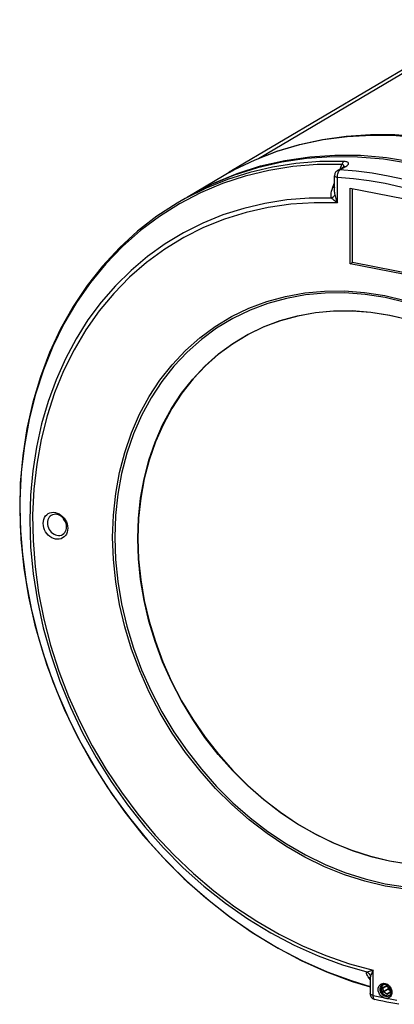
# Model space of a CAD drawing. Units: millimetres. Extents: x 508 to 2062, y 187 to 1172.
# Drawn here: x 1726 to 1849, y 840 to 1164 of the extents above; entities that cross this region are included whole.
import ezdxf

# ---------------------------------------------------------------- set-up
doc = ezdxf.new("R2010")
doc.units = ezdxf.units.MM
doc.layers.add('AXIS_Sectional-View', color=7, linetype='Continuous')

msp = doc.modelspace()

# ---------------------------------------------------------------- linework, layer by layer
at = {"layer": 'AXIS_Sectional-View', "color": 18, "linetype": 'Continuous', "true_color": 0x000000}
for p, q in [((1804.75, 1117.99), (1881.75, 1163.61)), ((1877.72, 1162.33), (1795.92, 1113.88)), ((1795.72, 1113.69), (1796.15, 1113.92)), ((1796.3, 1114.07), (1795.92, 1113.88)), ((1796.15, 1113.92), (1796.65, 1114.19)), ((1796.65, 1114.19), (1796.3, 1114.07)), ((1796.65, 1114.19), (1796.72, 1114.23)), ((1796.72, 1114.23), (1796.72, 1114.23)), ((1832.18, 1115.98), (1824.03, 1115.93)), ((1830.73, 1114.02), (1832.6, 1115.12)), ((1831.34, 1114.05), (1831.53, 1114.2)), ((1831.53, 1114.2), (1833.4, 1115.31)), ((1831.6, 1114.53), (1831.68, 1114.73)), ((1831.68, 1114.73), (1832.18, 1115.98)), ((1781.69, 1105.45), (1795.92, 1113.88)), ((1795.03, 1113.32), (1794.99, 1113.3)), ((1795.15, 1113.38), (1795.03, 1113.32)), ((1795.67, 1113.66), (1795.15, 1113.38)), ((1829.75, 1106.92), (1829.75, 1112.3)), ((1830.75, 1103.34), (1830.75, 1111.7)), ((1829.19, 1108.5), (1829.75, 1109.91)), ((1834.86, 1083.3), (1834.86, 1108.2)), ((1834.86, 1108.2), (1857.81, 1103.67)), ((1835.61, 1083.75), (1835.61, 1108.06)), ((1780.69, 1104.85), (1778.11, 1103.32)), ((1780.74, 1104.83), (1778.11, 1103.32)), ((1785.74, 1106.66), (1778.84, 1103.06)), ((1781.48, 1105.31), (1781.69, 1105.45)), ((1814.07, 1104.32), (1806.9, 1103.2)), ((1821.37, 1104.9), (1814.07, 1104.32)), ((1828.78, 1104.94), (1821.37, 1104.9)), ((1834.86, 1083.3), (1835.61, 1083.75)), ((1857.81, 1078.77), (1834.86, 1083.3)), ((1857.81, 1079.36), (1835.61, 1083.75)), ((1729.89, 1007.19), (1729.64, 999.07)), ((1741.91, 997.78), (1742.06, 997.08)), ((1741.59, 995.81), (1741.71, 996.31)), ((1741.71, 996.31), (1741.75, 996.84)), ((1742.06, 997.08), (1742.11, 996.37)), ((1841.26, 848.24), (1840.76, 848.89)), ((1841.33, 848.61), (1841.42, 848.52)), ((1841.43, 848.5), (1841.44, 848.37)), ((1841.44, 848.37), (1841.44, 848.33)), ((1842.44, 842.72), (1842.44, 851.02)), ((1841.44, 848), (1841.26, 848.24)), ((1841.44, 848.33), (1841.44, 843.31)), ((1845.69, 845.32), (1846.72, 845.92)), ((1845.69, 845.32), (1845.73, 845.32)), ((1845.82, 843.94), (1845.69, 845.32)), ((1845.71, 845.27), (1846.76, 845.88)), ((1845.82, 844), (1845.71, 845.27)), ((1846.68, 845.88), (1845.75, 845.34)), ((1846.33, 846.68), (1846.72, 846.57)), ((1846.72, 846.57), (1847.1, 846.38)), ((1846.72, 845.92), (1847.87, 845.12)), ((1846.72, 845.92), (1846.73, 845.9)), ((1846.77, 845.88), (1847.82, 845.15)), ((1846.92, 846.28), (1847.28, 846.1)), ((1847.26, 845.54), (1847.32, 844.89)), ((1847.28, 846.1), (1847.6, 845.85)), ((1847.34, 844.84), (1847.84, 845.13)), ((1847.6, 845.85), (1847.88, 845.54)), ((1847.88, 845.54), (1848.11, 845.18)), ((1848.11, 845.18), (1848.29, 844.8)), ((1847.32, 844.89), (1845.82, 844)), ((1845.82, 843.94), (1845.85, 843.96)), ((1846.96, 843.15), (1845.82, 843.94)), ((1845.87, 843.92), (1847.37, 844.8)), ((1846.92, 843.19), (1845.87, 843.92)), ((1847.98, 843.82), (1846.92, 843.19)), ((1847.99, 843.74), (1846.96, 843.15)), ((1846.96, 843.15), (1846.97, 843.18)), ((1847.01, 843.18), (1847.98, 843.76)), ((1847.01, 843.18), (1847.94, 843.72)), ((1847.37, 844.8), (1847.92, 844.42)), ((1847.87, 845.12), (1847.86, 845.12)), ((1847.87, 845.12), (1847.99, 843.74)), ((1847.87, 845.07), (1847.98, 843.8)), ((1847.99, 843.74), (1847.98, 843.76)), ((1848.29, 844.8), (1848.39, 844.4)), ((1848.39, 843.61), (1848.29, 843.25)), ((1848.39, 844.4), (1848.43, 844)), ((1848.43, 844), (1848.39, 843.61)), ((1848.4, 843.72), (1848.42, 844.01)), ((1848.45, 844.66), (1848.55, 844.23)), ((1848.56, 843.39), (1848.47, 843.03)), ((1848.55, 844.23), (1848.59, 843.79)), ((1848.59, 843.79), (1848.56, 843.39))]:
    msp.add_line(p, q, dxfattribs=at)
for points in [[(1796.65, 1114.19), (1803.63, 1117.54), (1810.87, 1120.33), (1818.35, 1122.55), (1826.04, 1124.18), (1833.91, 1125.23), (1841.91, 1125.68), (1850.02, 1125.54), (1858.2, 1124.8), (1866.42, 1123.47), (1874.64, 1121.56), (1882.82, 1119.06), (1890.93, 1116), (1898.93, 1112.39)], [(1796.72, 1114.23), (1803.62, 1117.55), (1810.79, 1120.34), (1818.19, 1122.57), (1825.79, 1124.25), (1833.57, 1125.35), (1841.5, 1125.88), (1849.53, 1125.83), (1857.64, 1125.19), (1865.79, 1123.98), (1873.95, 1122.2), (1882.08, 1119.84), (1890.15, 1116.93), (1898.11, 1113.47), (1905.94, 1109.49)], [(1854.34, 1116.32), (1845.8, 1117.69), (1837.3, 1118.42), (1828.88, 1118.5), (1820.58, 1117.95), (1812.43, 1116.75), (1804.48, 1114.92), (1796.77, 1112.46), (1789.32, 1109.39), (1782.17, 1105.71), (1780.69, 1104.85)], [(1781.69, 1105.45), (1783.17, 1106.31), (1790.32, 1109.98), (1797.77, 1113.05), (1805.48, 1115.51), (1813.43, 1117.34), (1821.58, 1118.54), (1829.88, 1119.1), (1838.3, 1119.01), (1846.8, 1118.28), (1855.34, 1116.91)], [(1832.81, 1116.96), (1824.88, 1116.92), (1817.06, 1116.31), (1809.38, 1115.13), (1801.88, 1113.38), (1794.59, 1111.08), (1787.53, 1108.22), (1780.74, 1104.83)], [(1824.03, 1115.93), (1816, 1115.28), (1808.12, 1114.02), (1800.42, 1112.15), (1792.95, 1109.7), (1785.74, 1106.66)], [(1796.27, 1113.99), (1796.11, 1113.9), (1795.96, 1113.82), (1795.81, 1113.74), (1795.67, 1113.66)], [(1796.72, 1114.23), (1796.61, 1114.17), (1796.44, 1114.08), (1796.27, 1113.99)], [(1830.73, 1114.02), (1830.47, 1113.83), (1830.26, 1113.63), (1830.09, 1113.41), (1829.96, 1113.19), (1829.87, 1112.97), (1829.8, 1112.74), (1829.76, 1112.53), (1829.75, 1112.3)], [(1831.53, 1114.2), (1831.23, 1114.19), (1830.94, 1114.12), (1830.73, 1114.02)], [(1830.89, 1113.23), (1831.01, 1113.55), (1831.17, 1113.83), (1831.34, 1114.05)], [(1863.15, 1107.96), (1857.89, 1109.6), (1852.62, 1111.01), (1847.34, 1112.17), (1842.06, 1113.09), (1836.79, 1113.77), (1831.53, 1114.2)], [(1832.81, 1116.96), (1832.68, 1116.87), (1832.56, 1116.74), (1832.45, 1116.59), (1832.35, 1116.41), (1832.26, 1116.21), (1832.18, 1115.98)], [(1832.76, 1115.69), (1832.71, 1115.8), (1832.62, 1115.89), (1832.5, 1115.95), (1832.35, 1115.98), (1832.18, 1115.98)], [(1832.6, 1115.12), (1832.79, 1115.22), (1833.08, 1115.29), (1833.4, 1115.31)], [(1832.86, 1115.3), (1832.85, 1115.29), (1832.79, 1115.25), (1832.68, 1115.17), (1832.6, 1115.12)], [(1832.74, 1115.21), (1832.76, 1115.28), (1832.78, 1115.43)], [(1832.78, 1115.43), (1832.79, 1115.57), (1832.76, 1115.69)], [(1833.4, 1115.31), (1833.74, 1115.53), (1834, 1115.74), (1834.18, 1115.94), (1834.29, 1116.13), (1834.33, 1116.3), (1834.3, 1116.46), (1834.2, 1116.6), (1834.04, 1116.72), (1833.81, 1116.81), (1833.52, 1116.89), (1833.19, 1116.94), (1832.81, 1116.96)], [(1795.92, 1113.88), (1795.5, 1113.63), (1795.17, 1113.43), (1794.92, 1113.28), (1794.77, 1113.19), (1794.71, 1113.15), (1794.74, 1113.16), (1794.86, 1113.23), (1795.07, 1113.34), (1795.35, 1113.49), (1795.72, 1113.69)], [(1829.75, 1112.3), (1829.76, 1112.25), (1829.82, 1112.12), (1829.96, 1111.99), (1830.16, 1111.88), (1830.43, 1111.78), (1830.75, 1111.7)], [(1830.75, 1111.7), (1830.73, 1112.09), (1830.74, 1112.48), (1830.8, 1112.86), (1830.89, 1113.23)], [(1846.34, 1109.7), (1841.13, 1110.61), (1835.94, 1111.27), (1830.75, 1111.7)], [(1828.78, 1104.94), (1828.68, 1105.43), (1828.65, 1105.96), (1828.68, 1106.54), (1828.78, 1107.16), (1828.95, 1107.81), (1829.19, 1108.5)], [(1829.75, 1108.48), (1829.72, 1108.47), (1829.48, 1108.47), (1829.19, 1108.5)], [(1861.93, 1105.55), (1856.74, 1107.17), (1851.55, 1108.55), (1846.34, 1109.7)], [(1829.82, 1106.05), (1829.75, 1105.85), (1829.64, 1105.65), (1829.48, 1105.45), (1829.28, 1105.27), (1829.05, 1105.09), (1828.78, 1104.94)], [(1830.75, 1103.34), (1830.33, 1103.61), (1829.95, 1103.89), (1829.6, 1104.16), (1829.29, 1104.43), (1829.01, 1104.69), (1828.78, 1104.94)], [(1829.75, 1106.92), (1829.77, 1106.49), (1829.82, 1106.05)], [(1829.82, 1106.05), (1829.9, 1105.64), (1830.02, 1105.21), (1830.16, 1104.76), (1830.33, 1104.3), (1830.53, 1103.82), (1830.75, 1103.34)], [(1778.11, 1103.32), (1771.38, 1098.95), (1765.02, 1094.02), (1759.07, 1088.56), (1753.54, 1082.59), (1748.46, 1076.14), (1743.86, 1069.24), (1739.76, 1061.92), (1736.18, 1054.21), (1733.13, 1046.16), (1730.64, 1037.78), (1728.7, 1029.14), (1727.34, 1020.26), (1726.55, 1011.19), (1726.35, 1001.97), (1726.73, 992.64), (1727.69, 983.24), (1729.23, 973.83), (1731.33, 964.45), (1734, 955.13), (1737.21, 945.92), (1740.95, 936.87), (1745.2, 928.01), (1749.95, 919.39), (1755.18, 911.05), (1760.85, 903.02), (1766.94, 895.34), (1773.42, 888.06), (1780.27, 881.19), (1787.45, 874.78), (1794.92, 868.85), (1802.67, 863.44), (1810.63, 858.56), (1818.79, 854.24), (1827.1, 850.49), (1835.53, 847.35), (1841.44, 845.58)], [(1778.84, 1103.06), (1772.25, 1098.92), (1766, 1094.23), (1760.11, 1089.02), (1754.64, 1083.32), (1749.59, 1077.16), (1744.99, 1070.56), (1740.87, 1063.55), (1737.23, 1056.17), (1734.11, 1048.45), (1731.5, 1040.42), (1729.42, 1032.11), (1727.88, 1023.56), (1726.88, 1014.81)], [(1806.9, 1103.2), (1799.9, 1101.56), (1793.09, 1099.4)], [(1807.97, 1101.88), (1800.68, 1100.23), (1793.59, 1098.02)], [(1830.75, 1103.34), (1823.02, 1103.43), (1815.44, 1102.95), (1807.97, 1101.88)], [(1793.09, 1099.4), (1786.5, 1096.73), (1780.17, 1093.55), (1774.11, 1089.89), (1768.35, 1085.75), (1762.91, 1081.16), (1757.82, 1076.13), (1753.1, 1070.68), (1748.77, 1064.85), (1744.85, 1058.64), (1741.34, 1052.09), (1738.28, 1045.22), (1735.66, 1038.07), (1733.51, 1030.66), (1731.82, 1023.02), (1730.61, 1015.19), (1729.89, 1007.19)], [(1793.59, 1098.02), (1786.76, 1095.25), (1780.21, 1091.95), (1773.96, 1088.11), (1768.03, 1083.76), (1762.45, 1078.91), (1757.25, 1073.59), (1752.46, 1067.82), (1748.1, 1061.64), (1744.19, 1055.07), (1740.75, 1048.14), (1737.79, 1040.88), (1735.33, 1033.32), (1733.36, 1025.5), (1731.92, 1017.44), (1730.99, 1009.2)], [(1756.87, 993.46), (1757.12, 1000.69), (1757.87, 1007.75), (1759.12, 1014.64), (1760.85, 1021.32), (1763.07, 1027.74), (1765.74, 1033.86), (1768.86, 1039.64), (1772.41, 1045.07), (1776.39, 1050.13), (1780.76, 1054.78), (1785.49, 1058.98), (1790.57, 1062.72), (1795.95, 1065.97), (1801.62, 1068.71), (1807.52, 1070.93), (1813.65, 1072.62), (1819.96, 1073.77), (1826.41, 1074.37), (1832.98, 1074.42), (1839.62, 1073.93), (1846.3, 1072.88), (1852.98, 1071.29)], [(1853.05, 1070.63), (1846.41, 1072.21), (1839.77, 1073.25), (1833.17, 1073.75), (1826.65, 1073.7), (1820.23, 1073.1), (1813.96, 1071.96), (1807.87, 1070.28), (1802, 1068.07), (1796.38, 1065.35), (1791.03, 1062.12), (1786, 1058.42), (1781.3, 1054.25), (1776.97, 1049.64), (1773.02, 1044.62), (1769.49, 1039.21), (1766.38, 1033.45), (1763.73, 1027.37), (1761.53, 1021), (1759.82, 1014.38)], [(1767.17, 1012.58), (1768.77, 1018.75), (1770.81, 1024.68), (1773.29, 1030.35), (1776.18, 1035.71), (1779.47, 1040.75), (1783.15, 1045.42), (1787.18, 1049.71), (1791.56, 1053.6), (1796.25, 1057.05), (1801.22, 1060.05), (1806.46, 1062.59), (1811.93, 1064.65), (1817.6, 1066.21), (1823.45, 1067.28), (1829.42, 1067.83), (1835.5, 1067.88), (1841.65, 1067.42), (1847.83, 1066.45), (1854.01, 1064.98)], [(1854.05, 1064.9), (1847.88, 1066.37), (1841.7, 1067.35), (1835.56, 1067.81), (1829.49, 1067.77), (1823.53, 1067.22), (1817.7, 1066.16), (1812.03, 1064.6), (1806.57, 1062.56), (1801.34, 1060.03), (1796.37, 1057.04), (1791.68, 1053.6), (1787.31, 1049.73), (1783.27, 1045.45), (1779.59, 1040.78), (1776.3, 1035.77), (1773.41, 1030.42), (1770.92, 1024.75), (1768.87, 1018.8)], [(1768.87, 1018.8), (1767.26, 1012.62), (1766.1, 1006.23), (1765.4, 999.7), (1765.17, 993)], [(1726.88, 1014.81), (1726.44, 1005.91), (1726.55, 996.88), (1727.21, 987.77), (1728.42, 978.62), (1730.17, 969.47), (1732.47, 960.36), (1735.28, 951.34), (1738.61, 942.44), (1742.44, 933.69), (1746.74, 925.15), (1751.52, 916.84), (1756.73, 908.8), (1762.36, 901.08), (1768.38, 893.7), (1774.77, 886.69), (1781.5, 880.09)], [(1759.82, 1014.38), (1758.58, 1007.54), (1757.84, 1000.53), (1757.59, 993.37)], [(1765.1, 993.01), (1765.33, 999.68), (1766.02, 1006.21), (1767.17, 1012.58)], [(1730.99, 1009.2), (1730.59, 1000.8), (1730.72, 992.29), (1731.38, 983.7), (1732.56, 975.08), (1734.27, 966.46), (1736.48, 957.89), (1739.19, 949.4), (1742.39, 941.04), (1746.06, 932.83), (1750.19, 924.82), (1754.76, 917.04), (1759.74, 909.53), (1765.12, 902.33), (1770.87, 895.45), (1776.96, 888.94), (1783.38, 882.82), (1790.07, 877.13), (1797.02, 871.89), (1804.22, 867.11), (1811.61, 862.82), (1819.17, 859.05), (1826.86, 855.82), (1834.61, 853.14), (1842.44, 851.02)], [(1734.06, 997.96), (1734.11, 998.65), (1734.26, 999.28), (1734.51, 999.87), (1734.84, 1000.39), (1735.24, 1000.82), (1735.72, 1001.17), (1736.25, 1001.42), (1736.83, 1001.57), (1737.44, 1001.61), (1738.07, 1001.54), (1738.7, 1001.36), (1739.31, 1001.09), (1739.89, 1000.71), (1740.43, 1000.26), (1740.91, 999.72), (1741.33, 999.12), (1741.66, 998.47), (1741.91, 997.78)], [(1736.73, 1000.6), (1736.35, 1000.33), (1736.03, 999.98), (1735.77, 999.58), (1735.58, 999.12), (1735.46, 998.62), (1735.43, 998.09)], [(1741.75, 996.84), (1741.71, 997.38), (1741.59, 997.93), (1741.4, 998.46), (1741.14, 998.97), (1740.82, 999.45), (1740.44, 999.87), (1740.02, 1000.24), (1739.56, 1000.53), (1739.08, 1000.75), (1738.59, 1000.89), (1738.09, 1000.95), (1737.61, 1000.92), (1737.15, 1000.8), (1736.73, 1000.6)], [(1729.64, 999.07), (1729.92, 990.26), (1730.76, 981.39), (1732.14, 972.5), (1734.07, 963.62), (1736.53, 954.8), (1739.52, 946.08), (1743.01, 937.5), (1747, 929.11), (1751.46, 920.94), (1756.37, 913.03), (1761.72, 905.42), (1767.46, 898.14), (1773.59, 891.23), (1780.06, 884.73), (1786.84, 878.66), (1793.91, 873.05), (1801.24, 867.94), (1808.77, 863.33), (1816.49, 859.26), (1824.35, 855.75), (1832.32, 852.81), (1840.35, 850.45)], [(1741.34, 993.95), (1740.93, 993.51), (1740.45, 993.17), (1739.92, 992.92), (1739.34, 992.77), (1738.73, 992.73), (1738.1, 992.79), (1737.47, 992.97), (1736.86, 993.25), (1736.28, 993.62), (1735.74, 994.08), (1735.26, 994.61), (1734.85, 995.21), (1734.51, 995.87), (1734.26, 996.55), (1734.11, 997.25), (1734.06, 997.96)], [(1735.43, 998.09), (1735.46, 997.54), (1735.58, 997), (1735.77, 996.46), (1736.03, 995.95), (1736.35, 995.48), (1736.73, 995.06), (1737.15, 994.69), (1737.61, 994.39), (1738.09, 994.17), (1738.59, 994.03), (1739.08, 993.98), (1739.56, 994.01), (1740.02, 994.12), (1740.45, 994.32)], [(1741.45, 998.33), (1741.35, 998.44), (1741.03, 998.91), (1740.77, 999.42), (1740.72, 999.56)], [(1740.45, 994.32), (1740.82, 994.6), (1741.14, 994.94), (1741.4, 995.35), (1741.59, 995.81)], [(1742.11, 996.37), (1742.06, 995.68), (1741.91, 995.05), (1741.67, 994.46), (1741.34, 993.95)], [(1853.06, 877.66), (1846.38, 878.7), (1839.7, 880.29), (1833.05, 882.41), (1826.48, 885.05), (1820.03, 888.2), (1813.72, 891.83), (1807.59, 895.94), (1801.68, 900.49), (1796.01, 905.46), (1790.63, 910.82), (1785.56, 916.55), (1780.82, 922.61), (1776.45, 928.97), (1772.47, 935.59), (1768.91, 942.42), (1765.78, 949.45), (1763.1, 956.64), (1760.87, 963.95), (1759.13, 971.33), (1757.87, 978.74), (1757.12, 986.11), (1756.87, 993.46)], [(1757.59, 993.37), (1757.84, 986.12), (1758.58, 978.81), (1759.82, 971.49), (1761.53, 964.19), (1763.73, 956.95), (1766.38, 949.82), (1769.49, 942.83), (1773.02, 936.03), (1776.97, 929.46), (1781.3, 923.14), (1786, 917.11), (1791.03, 911.42), (1796.38, 906.08), (1802, 901.14), (1807.87, 896.61), (1813.96, 892.53), (1820.23, 888.91), (1826.65, 885.77), (1833.17, 883.15), (1839.77, 881.04), (1846.41, 879.45), (1853.05, 878.41)], [(1854.01, 885.93), (1847.83, 886.9), (1841.65, 888.37), (1835.5, 890.34), (1829.42, 892.79), (1823.45, 895.7), (1817.6, 899.08), (1811.93, 902.88), (1806.46, 907.1), (1801.22, 911.7), (1796.25, 916.67), (1791.56, 921.98), (1787.18, 927.59), (1783.15, 933.48), (1779.47, 939.6), (1776.18, 945.94), (1773.29, 952.44), (1770.81, 959.09), (1768.77, 965.83), (1767.17, 972.63), (1766.02, 979.45), (1765.33, 986.26), (1765.1, 993.01)], [(1765.17, 993), (1765.4, 986.23), (1766.09, 979.44), (1767.24, 972.62), (1768.85, 965.81), (1770.89, 959.07), (1773.37, 952.44), (1776.25, 945.96), (1779.53, 939.64), (1783.2, 933.52), (1787.24, 927.63), (1791.61, 922.02), (1796.3, 916.72), (1801.28, 911.75), (1806.51, 907.15), (1811.97, 902.95), (1817.62, 899.15), (1823.45, 895.78), (1829.42, 892.87), (1835.49, 890.42), (1841.62, 888.46), (1847.8, 886.98), (1853.97, 886.01)], [(1781.5, 880.09), (1788.53, 873.93), (1795.84, 868.24), (1803.41, 863.02), (1811.2, 858.31), (1819.17, 854.14), (1827.28, 850.52), (1835.49, 847.47), (1841.44, 845.7)], [(1840.76, 848.89), (1840.52, 849.23), (1840.35, 849.55), (1840.25, 849.83), (1840.22, 850.07), (1840.25, 850.28), (1840.35, 850.45)], [(1840.35, 850.45), (1840.6, 850.5), (1840.9, 850.57), (1841.23, 850.66), (1841.6, 850.76), (1842, 850.89), (1842.44, 851.02)], [(1840.35, 850.45), (1840.64, 850.28), (1840.9, 850.07), (1841.12, 849.81), (1841.3, 849.53), (1841.43, 849.22), (1841.51, 848.89)], [(1840.76, 848.89), (1841.06, 848.78), (1841.33, 848.61)], [(1841.42, 848.58), (1841.4, 848.61), (1841.4, 848.62), (1841.41, 848.59), (1841.43, 848.5)], [(1841.51, 848.89), (1841.46, 848.61), (1841.44, 848.33)], [(1842.44, 851.02), (1842.22, 850.59), (1842.03, 850.19), (1841.86, 849.82), (1841.71, 849.48), (1841.6, 849.17), (1841.51, 848.89)], [(1844.09, 844.68), (1844.12, 845.1), (1844.22, 845.49)], [(1844.22, 845.49), (1844.39, 845.84), (1844.62, 846.15), (1844.89, 846.39), (1845.21, 846.57), (1845.56, 846.68), (1845.94, 846.72), (1846.33, 846.68)], [(1844.69, 844.73), (1844.73, 845.12), (1844.83, 845.48), (1845.01, 845.8), (1845.24, 846.06), (1845.52, 846.26), (1845.84, 846.38), (1846.2, 846.43)], [(1845.56, 846.21), (1845.34, 846.06), (1845.12, 845.8), (1844.95, 845.49), (1844.85, 845.14), (1844.81, 844.77)], [(1845.33, 845.76), (1845.26, 845.63), (1845.21, 845.49), (1845.16, 845.34), (1845.13, 845.18), (1845.11, 845.02), (1845.11, 844.86), (1845.11, 844.69), (1845.14, 844.53), (1845.17, 844.36), (1845.22, 844.19), (1845.28, 844.03), (1845.35, 843.87), (1845.43, 843.72), (1845.52, 843.57), (1845.63, 843.43), (1845.74, 843.3), (1845.86, 843.17), (1845.99, 843.06), (1846.12, 842.96), (1846.27, 842.87), (1846.41, 842.79), (1846.56, 842.73), (1846.71, 842.68), (1846.86, 842.64), (1847.01, 842.62), (1847.16, 842.62), (1847.31, 842.62)], [(1845.34, 845.75), (1845.27, 845.62), (1845.22, 845.48), (1845.17, 845.33), (1845.14, 845.18), (1845.12, 845.02), (1845.12, 844.85), (1845.13, 844.69), (1845.15, 844.52), (1845.18, 844.36), (1845.23, 844.19), (1845.29, 844.03), (1845.36, 843.87), (1845.44, 843.72), (1845.53, 843.57), (1845.63, 843.43), (1845.75, 843.3), (1845.87, 843.18), (1845.99, 843.07), (1846.13, 842.97), (1846.27, 842.88), (1846.41, 842.81), (1846.56, 842.74), (1846.71, 842.69), (1846.85, 842.66), (1847, 842.64), (1847.15, 842.63), (1847.3, 842.64), (1847.44, 842.66), (1847.58, 842.7), (1847.72, 842.75), (1847.84, 842.81)], [(1845.83, 846.27), (1845.71, 846.19), (1845.6, 846.1), (1845.5, 846), (1845.41, 845.88), (1845.33, 845.76)], [(1845.84, 846.25), (1845.72, 846.17), (1845.61, 846.08), (1845.51, 845.98), (1845.42, 845.87), (1845.34, 845.75)], [(1847.14, 846.17), (1846.81, 846.31), (1846.48, 846.39), (1846.16, 846.4), (1845.85, 846.34), (1845.56, 846.21)], [(1846.15, 846.4), (1846.1, 846.38), (1845.96, 846.33), (1845.83, 846.27)], [(1846.22, 846.4), (1846.1, 846.37), (1845.97, 846.32), (1845.84, 846.25)], [(1846.2, 846.43), (1846.56, 846.39), (1846.92, 846.28)], [(1847.1, 846.38), (1847.46, 846.14), (1847.78, 845.83), (1848.05, 845.48)], [(1847.96, 845.43), (1847.72, 845.72), (1847.44, 845.97), (1847.14, 846.17)], [(1848.3, 844.74), (1848.16, 845.1), (1847.96, 845.43)], [(1848.05, 845.48), (1848.28, 845.08), (1848.45, 844.66)], [(1842.44, 842.72), (1842.12, 842.8), (1841.86, 842.9), (1841.65, 843.01), (1841.51, 843.14), (1841.45, 843.27), (1841.44, 843.31)], [(1841.44, 843.31), (1841.45, 843.1), (1841.49, 842.88), (1841.56, 842.65), (1841.65, 842.42), (1841.79, 842.19), (1841.97, 841.97), (1842.19, 841.76)], [(1842.99, 841.37), (1842.84, 841.43), (1842.7, 841.57), (1842.58, 841.78), (1842.5, 842.05), (1842.45, 842.37), (1842.44, 842.72)], [(1842.44, 842.72), (1842.99, 842.6), (1843.53, 842.47), (1844.08, 842.35), (1844.62, 842.24), (1845.17, 842.12), (1845.72, 842.01)], [(1845.72, 842.01), (1845.37, 842.22), (1845.06, 842.48), (1844.78, 842.78), (1844.54, 843.12), (1844.35, 843.49), (1844.21, 843.88), (1844.12, 844.27), (1844.09, 844.68)], [(1848.29, 843.25), (1848.11, 842.93), (1847.88, 842.67), (1847.6, 842.47), (1847.28, 842.35), (1846.92, 842.3), (1846.56, 842.34), (1846.2, 842.45), (1845.84, 842.63), (1845.52, 842.88), (1845.24, 843.19), (1845.01, 843.54), (1844.83, 843.93), (1844.73, 844.33), (1844.69, 844.73)], [(1844.81, 844.77), (1844.85, 844.37), (1844.95, 843.98), (1845.12, 843.61), (1845.34, 843.27), (1845.62, 842.97), (1845.93, 842.72), (1846.28, 842.54), (1846.63, 842.43), (1846.99, 842.4), (1847.33, 842.45), (1847.64, 842.57), (1847.7, 842.6)], [(1846.96, 841.76), (1846.76, 841.75), (1846.55, 841.76), (1846.34, 841.79), (1846.13, 841.85), (1845.92, 841.92), (1845.72, 842.01)], [(1848.47, 843.03), (1848.33, 842.7), (1848.14, 842.41), (1847.9, 842.16), (1847.62, 841.97), (1847.3, 841.84), (1846.96, 841.76)], [(1847.31, 842.62), (1847.45, 842.65), (1847.59, 842.68), (1847.73, 842.73), (1847.85, 842.8)], [(1847.7, 842.6), (1847.91, 842.76), (1848.09, 842.95)], [(1847.84, 842.81), (1847.96, 842.89), (1848.07, 842.98), (1848.17, 843.08), (1848.18, 843.09)], [(1847.85, 842.8), (1847.97, 842.88), (1848.08, 842.97), (1848.13, 843.01)], [(1848.09, 842.95), (1848.23, 843.18), (1848.34, 843.44), (1848.4, 843.72)], [(1848.42, 844.01), (1848.39, 844.38), (1848.3, 844.74)], [(1842.19, 841.76), (1842.45, 841.58), (1842.74, 841.44), (1842.99, 841.37)], [(1850.91, 839.8), (1849.59, 840.02), (1848.27, 840.26), (1846.95, 840.52), (1845.63, 840.78), (1844.31, 841.07), (1842.99, 841.37)], [(1846.96, 841.76), (1847.51, 841.66), (1848.05, 841.56), (1848.6, 841.46), (1849.15, 841.37), (1849.69, 841.27), (1850.24, 841.18)]]:
    msp.add_lwpolyline(points, dxfattribs=at)
for centre, major_axis, ratio, start_param, end_param in [((1845.85, 845.29), (0.135, 0.03), 0.688015, 2.525628, 3.049227), ((1845.85, 845.29), (0.122, -0.032), 0.512764, 2.661757, 3.185355), ((1846.78, 845.83), (0.122, -0.032), 0.512764, 2.138158, 2.661757), ((1846.78, 845.83), (0.0776, -0.0698), 0.282591, 1.997095, 2.520694), ((1847.83, 845.1), (0.0776, -0.0698), 0.282591, 1.473496, 1.997095), ((1845.96, 844.02), (0.135, 0.03), 0.688015, 3.049227, 3.572826), ((1845.96, 844.02), (0.092, 0.103), 0.689854, -3.576887, -3.053288), ((1847.01, 843.3), (0.092, 0.103), 0.689854, -3.053288, -2.529689), ((1847.01, 843.3), (0.032, 0.122), 0.516607, -3.194351, -2.670752), ((1847.43, 844.9), (0.115, 0.007), 0.827605, -3.119932, -2.596334), ((1847.43, 844.9), (0.0627, 0.0969), 0.830051, -3.690078, -3.166479), ((1847.83, 845.1), (-0.023, 0.102), 0.285809, -2.011025, -1.487426), ((1847.94, 843.84), (0.032, 0.122), 0.516607, -2.670752, -2.147153), ((1847.94, 843.84), (-0.023, 0.102), 0.285809, -2.534624, -2.011025)]:
    msp.add_ellipse(centre, major_axis=major_axis, ratio=ratio, start_param=start_param, end_param=end_param, dxfattribs=at)

doc.saveas('drawing.dxf')
